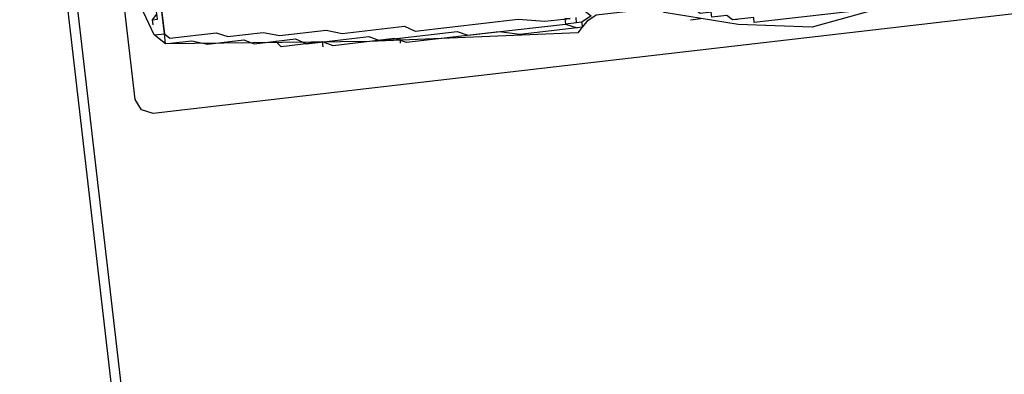
# Model space of a CAD drawing. Units: metres. Extents: x 0 to 1655, y -25 to 483.
# Drawn here: x 1636 to 1636, y 435 to 435 of the extents above; entities that cross this region are included whole.
import ezdxf

# ---------------------------------------------------------------- set-up
doc = ezdxf.new("R2010")
doc.units = ezdxf.units.M
doc.layers.add('2', color=1, linetype='Continuous')

# ---------------------------------------------------------------- blocks, each defined once
blk = doc.blocks.new('totem 2')
at = {"layer": '2'}
blk.add_lwpolyline([(0.06959, 0.0143), (0.07059, 0.01211), (0.07277, 0.01112), (0.16728, 0.01112), (0.16927, 0.01211), (0.17026, 0.0143), (0.17026, 0.18903), (0.16927, 0.19121), (0.16728, 0.1922), (0.07277, 0.1922), (0.07059, 0.19121), (0.06959, 0.18903)], close=True, dxfattribs=at)
for points in [[(0.09005, 0.17691), (0.07972, 0.17274), (0.07873, 0.17175), (0.07376, 0.15865), (0.07158, 0.14435), (0.07376, 0.13005), (0.07773, 0.11596), (0.07873, 0.11477), (0.07873, 0.10265), (0.07773, 0.10067), (0.07674, 0.09968), (0.07575, 0.09868), (0.07873, 0.05798), (0.0829, 0.01827), (0.08488, 0.01628), (0.10017, 0.01112)], [(0.07972, 0.17175), (0.07972, 0.16977), (0.07873, 0.16877), (0.07873, 0.16778), (0.07773, 0.16679), (0.07773, 0.1656), (0.07674, 0.1646), (0.07674, 0.16262), (0.07575, 0.16162), (0.07575, 0.15964), (0.07476, 0.15865), (0.07476, 0.15448), (0.07376, 0.15348), (0.07376, 0.13323), (0.07476, 0.13323), (0.07476, 0.12906), (0.07575, 0.12807), (0.07575, 0.12509), (0.07674, 0.12509), (0.07674, 0.12291), (0.07773, 0.12191), (0.07773, 0.12092), (0.07873, 0.11894)], [(0.07476, 0.13005), (0.07476, 0.12906), (0.07575, 0.12807)], [(0.07575, 0.12092), (0.07575, 0.12291), (0.07575, 0.12291)], [(0.07972, 0.10067), (0.07873, 0.10166), (0.07773, 0.09968)], [(0.07773, 0.09968), (0.07674, 0.09968), (0.07674, 0.09868)], [(0.07674, 0.09868), (0.07674, 0.08736), (0.07773, 0.08339), (0.07773, 0.06513), (0.07873, 0.06294), (0.07873, 0.05083), (0.07972, 0.04884), (0.07972, 0.0407), (0.08091, 0.03971)], [(0.07773, 0.0965), (0.07674, 0.09868)], [(0.07773, 0.09968), (0.07773, 0.09868), (0.07873, 0.09868)], [(0.07773, 0.09868), (0.07773, 0.0965)], [(0.07873, 0.09749), (0.07873, 0.0965), (0.07773, 0.0965)], [(0.0829, 0.01926), (0.0829, 0.02343), (0.0819, 0.02641), (0.0819, 0.03356), (0.08091, 0.03554), (0.08091, 0.04368), (0.07972, 0.04567), (0.07972, 0.05798), (0.07873, 0.05996), (0.07873, 0.07525), (0.07773, 0.07724), (0.07773, 0.0965)], [(0.08488, 0.01827), (0.08389, 0.01926), (0.08389, 0.02839), (0.0829, 0.03058), (0.0829, 0.03753), (0.0819, 0.0407), (0.0819, 0.04984), (0.08091, 0.05282), (0.08091, 0.06513), (0.07972, 0.06711), (0.07972, 0.08736), (0.07873, 0.09253), (0.07873, 0.09749)], [(0.07873, 0.06394), (0.07773, 0.06394)], [(0.07873, 0.04884), (0.07972, 0.04884)], [(0.0829, 0.01827), (0.08488, 0.01827)], [(0.0829, 0.01827), (0.08488, 0.01827)], [(0.09104, 0.01727), (0.09005, 0.01827), (0.08488, 0.01827)], [(0.08488, 0.01827), (0.09203, 0.01827), (0.09203, 0.01827)], [(0.08488, 0.01827), (0.08588, 0.01827)], [(0.08488, 0.01628), (0.08488, 0.01827)], [(0.08687, 0.01628), (0.08786, 0.01628), (0.08885, 0.01727), (0.09104, 0.01727)], [(0.08687, 0.01628), (0.08786, 0.01628), (0.08786, 0.01727), (0.09104, 0.01727)], [(0.17324, 0.00199), (0.17324, 0), (0.01261, 0), (0.01261, 0.00199)], [(0.01261, 0.00199), (0.17324, 0.00199)]]:
    blk.add_lwpolyline(points, dxfattribs=at)

msp = doc.modelspace()

# ---------------------------------------------------------------- block references
at = {"layer": '2', "xscale": -1, "rotation": 276.6051450128061}
msp.add_blockref('totem 2', (1636.08785, 435.24391), dxfattribs=at)

doc.saveas('drawing.dxf')
